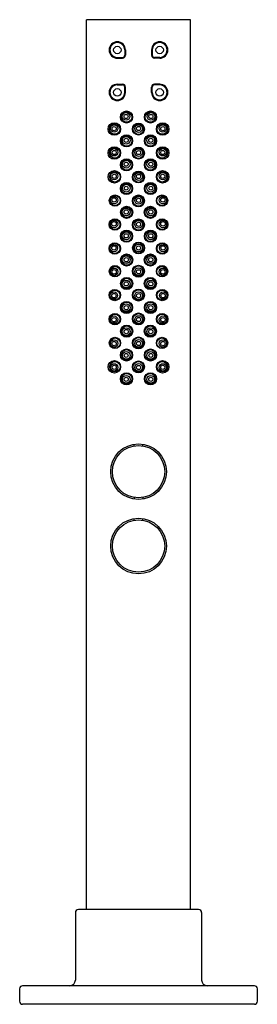
# Model space of a CAD drawing. Units: inches. Extents: x 3654.9 to 3665.2, y 303 to 313.4.
# Drawn here: x 3662.7 to 3665.2, y 303 to 313.4 of the extents above; entities that cross this region are included whole.
import ezdxf

# ---------------------------------------------------------------- set-up
doc = ezdxf.new("R2010")
doc.units = ezdxf.units.IN
doc.header["$LTSCALE"] = 0.64311
doc.header["$MEASUREMENT"] = 0
doc.layers.get('0').update_dxf_attribs({"color": 255, "linetype": 'CONTINUOUS'})
doc.layers.get('Defpoints').update_dxf_attribs({"linetype": 'CONTINUOUS'})
doc.styles.get("Standard").update_dxf_attribs({"font": 'txt', "width": 0.8})

msp = doc.modelspace()

# ---------------------------------------------------------------- linework, layer by layer
for p, q in [((3663.397, 303.966), (3663.397, 313.395)), ((3664.5, 313.395), (3663.397, 313.395)), ((3664.5, 303.966), (3664.5, 313.395)), ((3663.724, 312.996), (3663.779, 312.996)), ((3663.803, 313.074), (3663.803, 313.019)), ((3663.811, 313.074), (3663.811, 313.019)), ((3664.086, 313.074), (3664.086, 313.019)), ((3664.094, 313.074), (3664.094, 313.019)), ((3664.173, 312.996), (3664.118, 312.996)), ((3663.724, 312.988), (3663.779, 312.988)), ((3664.173, 312.988), (3664.118, 312.988)), ((3663.724, 312.712), (3663.779, 312.712)), ((3663.724, 312.704), (3663.779, 312.704)), ((3663.803, 312.625), (3663.803, 312.681)), ((3663.811, 312.625), (3663.811, 312.681)), ((3664.086, 312.625), (3664.086, 312.681)), ((3664.094, 312.625), (3664.094, 312.681)), ((3664.173, 312.712), (3664.118, 312.712)), ((3664.173, 312.704), (3664.118, 312.704)), ((3663.902, 308.879), (3663.902, 308.897)), ((3663.996, 308.879), (3663.996, 308.897)), ((3663.902, 308.333), (3663.902, 308.314)), ((3663.996, 308.333), (3663.996, 308.314)), ((3663.901, 308.092), (3663.901, 308.11)), ((3663.996, 308.092), (3663.996, 308.11)), ((3663.279, 303.934), (3663.279, 303.218)), ((3664.586, 303.966), (3663.311, 303.966)), ((3664.618, 303.934), (3664.618, 303.218)), ((3662.689, 302.994), (3662.689, 303.127)), ((3665.177, 303.159), (3662.72, 303.159)), ((3665.208, 303.127), (3665.208, 302.994)), ((3665.177, 302.962), (3662.72, 302.962))]:
    msp.add_line(p, q)
for centre, radius in [((3663.724, 313.074), 0.0394), ((3664.173, 313.074), 0.0394), ((3663.724, 312.625), 0.0394), ((3664.173, 312.625), 0.0394), ((3663.821, 312.364), 0.0643), ((3663.822, 312.363), 0.0554), ((3663.817, 312.37), 0.0409), ((3663.817, 312.37), 0.0219), ((3664.076, 312.364), 0.0643), ((3664.075, 312.363), 0.0554), ((3664.08, 312.37), 0.0409), ((3664.08, 312.37), 0.0219), ((3663.692, 312.236), 0.0662), ((3663.696, 312.236), 0.0554), ((3663.69, 312.243), 0.0389), ((3663.69, 312.241), 0.022), ((3663.948, 312.236), 0.0633), ((3663.948, 312.235), 0.0559), ((3663.949, 312.241), 0.0406), ((3663.949, 312.242), 0.0219), ((3664.205, 312.236), 0.0662), ((3664.201, 312.236), 0.0554), ((3664.207, 312.243), 0.0389), ((3664.207, 312.241), 0.022), ((3663.822, 312.111), 0.0643), ((3663.823, 312.11), 0.0554), ((3663.818, 312.117), 0.0409), ((3664.075, 312.111), 0.0643), ((3664.074, 312.11), 0.0554), ((3664.079, 312.117), 0.0409), ((3663.818, 312.117), 0.0219), ((3664.079, 312.117), 0.0219), ((3663.693, 311.983), 0.0662), ((3663.697, 311.983), 0.0554), ((3663.691, 311.99), 0.0389), ((3663.691, 311.988), 0.022), ((3663.948, 311.981), 0.0633), ((3663.948, 311.981), 0.0559), ((3663.949, 311.987), 0.0406), ((3663.949, 311.987), 0.0219), ((3664.204, 311.983), 0.0662), ((3664.2, 311.983), 0.0554), ((3664.206, 311.99), 0.0389), ((3664.206, 311.988), 0.022), ((3663.822, 311.858), 0.0643), ((3663.823, 311.857), 0.0554), ((3663.818, 311.864), 0.0409), ((3663.818, 311.864), 0.0219), ((3664.075, 311.858), 0.0643), ((3664.074, 311.857), 0.0554), ((3664.079, 311.864), 0.0409), ((3664.079, 311.864), 0.0219), ((3663.693, 311.73), 0.0662), ((3663.698, 311.73), 0.0554), ((3663.691, 311.737), 0.0389), ((3663.691, 311.735), 0.022), ((3663.948, 311.728), 0.0633), ((3663.948, 311.727), 0.0559), ((3663.949, 311.733), 0.0406), ((3663.949, 311.734), 0.0219), ((3664.204, 311.73), 0.0662), ((3664.2, 311.73), 0.0554), ((3664.206, 311.737), 0.0389), ((3664.206, 311.735), 0.022), ((3663.821, 311.606), 0.0647), ((3663.822, 311.605), 0.0557), ((3663.819, 311.61), 0.0408), ((3664.076, 311.606), 0.0647), ((3664.075, 311.605), 0.0557), ((3664.078, 311.61), 0.0408), ((3663.699, 311.478), 0.0601), ((3663.7, 311.479), 0.054), ((3663.818, 311.61), 0.0206), ((3663.948, 311.475), 0.0633), ((3664.079, 311.61), 0.0206), ((3664.198, 311.478), 0.0601), ((3664.197, 311.479), 0.054), ((3663.691, 311.483), 0.0389), ((3663.69, 311.485), 0.0234), ((3663.948, 311.474), 0.0559), ((3663.949, 311.48), 0.0406), ((3663.949, 311.481), 0.0219), ((3664.206, 311.483), 0.0389), ((3664.207, 311.485), 0.0234), ((3663.823, 311.354), 0.0641), ((3663.823, 311.353), 0.0548), ((3663.818, 311.358), 0.0412), ((3663.819, 311.358), 0.0227), ((3664.074, 311.354), 0.0641), ((3664.074, 311.353), 0.0548), ((3664.079, 311.358), 0.0412), ((3664.078, 311.358), 0.0227), ((3663.698, 311.225), 0.0601), ((3663.699, 311.226), 0.054), ((3663.689, 311.23), 0.0389), ((3663.689, 311.232), 0.0234), ((3663.948, 311.221), 0.0633), ((3663.948, 311.22), 0.0559), ((3663.949, 311.227), 0.0406), ((3663.949, 311.227), 0.0219), ((3664.199, 311.225), 0.0601), ((3664.198, 311.226), 0.054), ((3664.208, 311.23), 0.0389), ((3664.208, 311.232), 0.0234), ((3663.822, 311.101), 0.0641), ((3663.823, 311.1), 0.0548), ((3663.818, 311.105), 0.0412), ((3663.818, 311.105), 0.0227), ((3664.075, 311.101), 0.0641), ((3664.074, 311.1), 0.0548), ((3664.079, 311.105), 0.0412), ((3664.079, 311.105), 0.0227), ((3663.697, 310.971), 0.0601), ((3663.698, 310.972), 0.054), ((3663.688, 310.975), 0.0389), ((3663.949, 310.976), 0.063), ((3663.949, 310.976), 0.063), ((3663.949, 310.976), 0.0558), ((3663.949, 310.976), 0.0558), ((3663.949, 310.976), 0.0413), ((3663.949, 310.976), 0.0413), ((3664.2, 310.971), 0.0601), ((3664.199, 310.972), 0.054), ((3664.209, 310.975), 0.0389), ((3663.688, 310.977), 0.0234), ((3663.823, 310.849), 0.0641), ((3663.949, 310.976), 0.0217), ((3663.949, 310.976), 0.0217), ((3664.074, 310.849), 0.0641), ((3664.209, 310.977), 0.0234), ((3663.823, 310.848), 0.0548), ((3663.818, 310.852), 0.0412), ((3663.819, 310.852), 0.0227), ((3664.074, 310.848), 0.0548), ((3664.079, 310.852), 0.0412), ((3664.078, 310.852), 0.0227), ((3663.699, 310.73), 0.0601), ((3663.7, 310.728), 0.054), ((3663.691, 310.725), 0.0389), ((3663.69, 310.723), 0.0234), ((3663.948, 310.73), 0.0633), ((3663.948, 310.731), 0.0559), ((3663.949, 310.725), 0.0406), ((3663.949, 310.724), 0.0219), ((3664.198, 310.73), 0.0601), ((3664.197, 310.728), 0.054), ((3664.206, 310.725), 0.0389), ((3664.207, 310.723), 0.0234), ((3663.823, 310.599), 0.0641), ((3663.823, 310.6), 0.0548), ((3663.818, 310.595), 0.0412), ((3663.819, 310.596), 0.0227), ((3664.074, 310.599), 0.0641), ((3664.074, 310.6), 0.0548), ((3664.079, 310.595), 0.0412), ((3664.078, 310.596), 0.0227), ((3663.697, 310.477), 0.0601), ((3663.698, 310.476), 0.054), ((3663.688, 310.472), 0.0389), ((3663.688, 310.471), 0.0234), ((3663.948, 310.477), 0.0633), ((3663.948, 310.478), 0.0559), ((3663.949, 310.471), 0.0406), ((3663.949, 310.471), 0.0219), ((3664.2, 310.477), 0.0601), ((3664.199, 310.476), 0.054), ((3664.209, 310.472), 0.0389), ((3664.209, 310.471), 0.0234), ((3663.822, 310.346), 0.0641), ((3663.823, 310.347), 0.0548), ((3663.818, 310.343), 0.0412), ((3664.075, 310.346), 0.0641), ((3664.074, 310.347), 0.0548), ((3664.079, 310.343), 0.0412), ((3663.698, 310.222), 0.0601), ((3663.818, 310.343), 0.0227), ((3663.948, 310.224), 0.0633), ((3663.948, 310.225), 0.0559), ((3664.079, 310.343), 0.0227), ((3664.199, 310.222), 0.0601), ((3663.699, 310.221), 0.054), ((3663.689, 310.217), 0.0389), ((3663.689, 310.216), 0.0234), ((3663.949, 310.218), 0.0406), ((3663.949, 310.218), 0.0219), ((3664.198, 310.221), 0.054), ((3664.208, 310.217), 0.0389), ((3664.208, 310.216), 0.0234), ((3663.823, 310.094), 0.0641), ((3663.823, 310.095), 0.0548), ((3663.818, 310.09), 0.0412), ((3663.819, 310.09), 0.0227), ((3664.074, 310.094), 0.0641), ((3664.074, 310.095), 0.0548), ((3664.079, 310.09), 0.0412), ((3664.078, 310.09), 0.0227), ((3663.699, 309.97), 0.0601), ((3663.7, 309.969), 0.054), ((3663.691, 309.965), 0.0389), ((3663.69, 309.963), 0.0234), ((3663.948, 309.97), 0.0633), ((3663.948, 309.971), 0.0559), ((3663.949, 309.965), 0.0406), ((3663.949, 309.964), 0.0219), ((3664.198, 309.97), 0.0601), ((3664.197, 309.969), 0.054), ((3664.206, 309.965), 0.0389), ((3664.207, 309.963), 0.0234), ((3663.821, 309.842), 0.0647), ((3663.822, 309.843), 0.0557), ((3663.819, 309.838), 0.0408), ((3664.076, 309.842), 0.0647), ((3664.075, 309.843), 0.0557), ((3664.078, 309.838), 0.0408), ((3663.693, 309.717), 0.0662), ((3663.698, 309.718), 0.0554), ((3663.818, 309.838), 0.0206), ((3663.948, 309.716), 0.0633), ((3663.948, 309.717), 0.0559), ((3664.079, 309.838), 0.0206), ((3664.204, 309.717), 0.0662), ((3664.2, 309.718), 0.0554), ((3663.691, 309.711), 0.0389), ((3663.691, 309.712), 0.022), ((3663.822, 309.59), 0.0643), ((3663.949, 309.71), 0.0406), ((3663.949, 309.71), 0.0219), ((3664.075, 309.59), 0.0643), ((3664.206, 309.711), 0.0389), ((3664.206, 309.712), 0.022), ((3663.823, 309.591), 0.0554), ((3663.818, 309.584), 0.0409), ((3663.818, 309.584), 0.0219), ((3664.074, 309.591), 0.0554), ((3664.079, 309.584), 0.0409), ((3664.079, 309.584), 0.0219), ((3663.949, 308.606), 0.295), ((3663.949, 308.606), 0.277), ((3663.949, 307.818), 0.295), ((3663.949, 307.818), 0.277)]:
    msp.add_circle(centre, radius)
for centre, radius, start, end in [((3663.724, 313.074), 0.0866, 0, 270), ((3663.724, 313.074), 0.0787, 0, 270), ((3664.173, 313.074), 0.0866, 270, 180), ((3664.173, 313.074), 0.0787, 270, 180), ((3663.779, 313.019), 0.0315, 270, 0), ((3663.779, 313.019), 0.0236, 270, 0), ((3664.118, 313.019), 0.0315, 180, 270), ((3664.118, 313.019), 0.0236, 180, 270), ((3663.724, 312.625), 0.0866, 90, 0), ((3663.724, 312.625), 0.0787, 90, 0), ((3663.779, 312.681), 0.0315, 0, 90), ((3663.779, 312.681), 0.0236, 0, 90), ((3664.173, 312.625), 0.0866, 180, 90), ((3664.118, 312.681), 0.0315, 90, 180), ((3664.173, 312.625), 0.0787, 180, 90), ((3664.118, 312.681), 0.0236, 90, 180), ((3663.311, 303.934), 0.0315, 90, 180), ((3664.586, 303.934), 0.0315, 0, 90), ((3663.22, 303.218), 0.0591, 270, 0), ((3664.677, 303.218), 0.0591, 180, 270), ((3662.72, 303.127), 0.0315, 90, 180), ((3665.177, 303.127), 0.0315, 360, 90), ((3662.72, 302.994), 0.0315, 180, 270), ((3665.177, 302.994), 0.0315, 270, 0)]:
    msp.add_arc(centre, radius, start, end)

# ---------------------------------------------------------------- texts
at = {"layer": 'Defpoints'}
for tag, p, s in [('MODELNUMBER', (3663.945, 302.967), 'K-73085T-B9GCH'), ('TRADENAME', (3663.945, 302.965), 'COMPOSED'), ('PRODUCT', (3663.945, 302.963), 'HANDSHOWER')]:
    msp.add_attdef(tag, p, s, height=0.001, dxfattribs=at)

doc.saveas('drawing.dxf')
